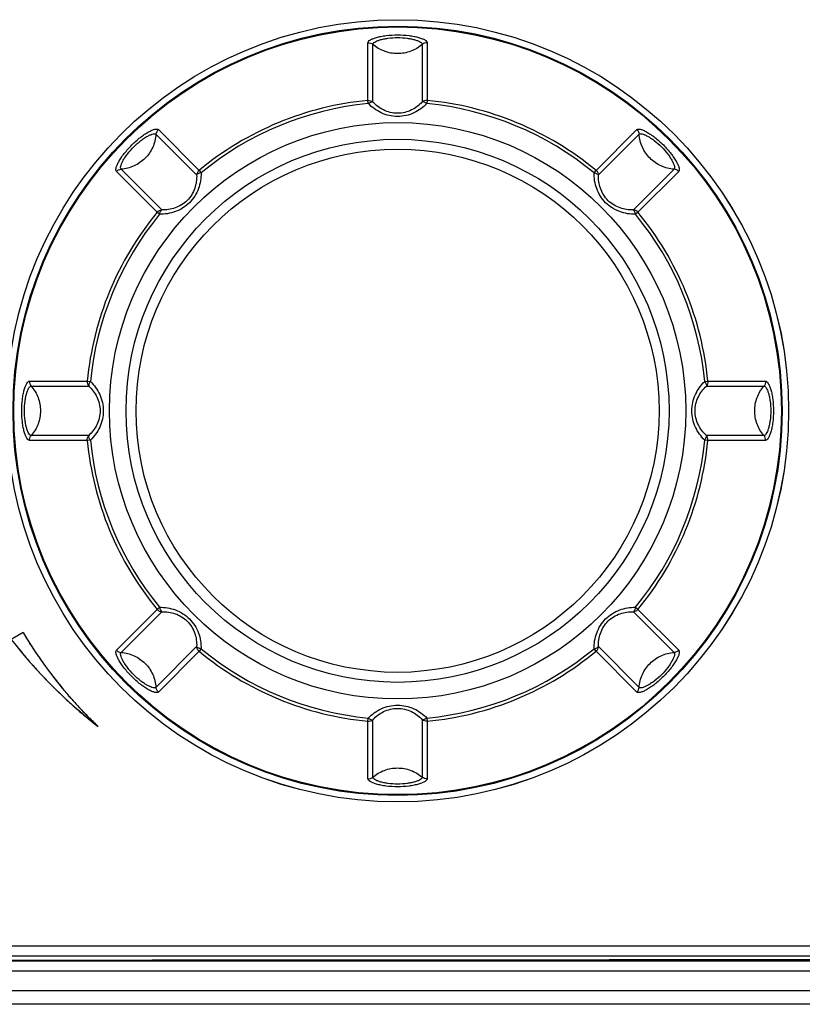
# Model space of a CAD drawing. Units: millimetres. Extents: x -891 to 0, y 0 to 630.
# Drawn here: x -655 to -631, y 194 to 224 of the extents above; entities that cross this region are included whole.
import ezdxf

# ---------------------------------------------------------------- set-up
doc = ezdxf.new("R2010")
doc.units = ezdxf.units.MM
doc.header["$LTSCALE"] = 3
for name, color, linetype in [('511600000119DXF_CONTINUOUS_LINE', 7, 'Continuous'), ('600304700000DXF_CONTINUOUS_LINE', 7, 'Continuous'), ('600305000000DXF_CONTINUOUS_LINE', 7, 'Continuous'), ('FM4800_LENS_DXF_CONTINUOUS_LINE', 7, 'Continuous')]:
    doc.layers.add(name, color=color, linetype=linetype)

msp = doc.modelspace()

# ---------------------------------------------------------------- linework, layer by layer
at = {"layer": '511600000119DXF_CONTINUOUS_LINE', "color": 9, "linetype": 'Continuous'}
msp.add_open_spline([(-604.53252, 195.63307), (-622.82645, 195.60818), (-641.12039, 195.59491), (-659.41434, 195.58202)], degree=3, dxfattribs=at)
at = {"layer": '600304700000DXF_CONTINUOUS_LINE', "color": 7, "linetype": 'Continuous'}
msp.add_line((-577.11593, 195.56713), (-749.83493, 195.56713), dxfattribs=at)
at = {"layer": '600304700000DXF_CONTINUOUS_LINE', "color": 9, "linetype": 'Continuous'}
msp.add_line((-577.11593, 195.26713), (-749.83493, 195.26713), dxfattribs=at)
for points in [[(-576.82095, 194.68625), (-605.70472, 194.67314), (-663.47228, 194.66979), (-721.23983, 194.65236), (-750.1236, 194.6558)], [(-576.82076, 194.27118), (-634.58839, 194.26817), (-692.35602, 194.27086), (-750.12365, 194.26829)]]:
    msp.add_open_spline(points, degree=3, dxfattribs=at)
at = {"layer": '600305000000DXF_CONTINUOUS_LINE', "color": 9, "linetype": 'Continuous'}
for p, q in [((-644.36457, 221.39858), (-644.3656, 223.12871)), ((-642.58526, 223.12871), (-642.58629, 221.39858)), ((-644.21546, 221.35216), (-644.21635, 223.0795)), ((-642.7345, 223.0795), (-642.73539, 221.35216)), ((-644.3554, 221.30254), (-644.36457, 221.39858)), ((-642.58629, 221.39858), (-642.59546, 221.30254)), ((-650.65724, 220.52262), (-649.43459, 219.29851)), ((-637.51627, 219.29851), (-636.29361, 220.52262)), ((-650.72798, 220.38229), (-649.5072, 219.16025)), ((-637.44366, 219.16025), (-636.22288, 220.38229)), ((-650.55377, 218.11368), (-651.77581, 219.33446)), ((-649.43459, 219.29851), (-649.37316, 219.22411)), ((-637.5777, 219.22411), (-637.51627, 219.29851)), ((-635.17505, 219.33446), (-636.39709, 218.11368)), ((-650.69202, 218.04108), (-651.91614, 219.26373)), ((-635.03472, 219.26373), (-636.25884, 218.04108)), ((-650.61763, 217.97965), (-650.69202, 218.04108)), ((-636.25884, 218.04108), (-636.33323, 217.97965)), ((-654.52222, 212.97209), (-652.7921, 212.97105)), ((-654.47301, 212.82284), (-652.74568, 212.82195)), ((-652.7921, 212.97105), (-652.69605, 212.96188)), ((-634.2548, 212.96188), (-634.15876, 212.97105)), ((-634.20518, 212.82195), (-632.47785, 212.82284)), ((-634.15876, 212.97105), (-632.42864, 212.97209)), ((-652.74568, 211.34188), (-654.47301, 211.34099)), ((-632.47785, 211.34099), (-634.20518, 211.34188)), ((-652.7921, 211.19278), (-654.52222, 211.19174)), ((-652.69605, 211.20194), (-652.7921, 211.19278)), ((-634.15876, 211.19278), (-634.2548, 211.20194)), ((-632.42864, 211.19174), (-634.15876, 211.19278)), ((-651.91614, 204.9001), (-650.69202, 206.12275)), ((-651.77581, 204.82936), (-650.55377, 206.05014)), ((-650.69202, 206.12275), (-650.61763, 206.18418)), ((-636.39709, 206.05014), (-635.17505, 204.82936)), ((-636.33323, 206.18418), (-636.25884, 206.12275)), ((-636.25884, 206.12275), (-635.03472, 204.9001)), ((-649.5072, 205.00357), (-650.72798, 203.78153)), ((-649.43459, 204.86532), (-650.65724, 203.6412)), ((-649.37316, 204.93971), (-649.43459, 204.86532)), ((-637.51627, 204.86532), (-637.57769, 204.93971)), ((-636.29361, 203.6412), (-637.51627, 204.86532)), ((-636.22288, 203.78153), (-637.44366, 205.00357)), ((-644.3656, 201.03512), (-644.36457, 202.76525)), ((-644.36457, 202.76525), (-644.3554, 202.86129)), ((-644.21635, 201.08433), (-644.21546, 202.81167)), ((-642.73539, 202.81167), (-642.7345, 201.08433)), ((-642.59546, 202.86128), (-642.58629, 202.76525)), ((-642.58629, 202.76525), (-642.58526, 201.03512))]:
    msp.add_line(p, q, dxfattribs=at)
at = {"layer": '600305000000DXF_CONTINUOUS_LINE', "color": 7, "linetype": 'Continuous'}
for radius in [11.73924, 8.65, 8.15, 7.85]:
    msp.add_circle((-643.47543, 212.08191), radius, dxfattribs=at)
at = {"layer": '600305000000DXF_CONTINUOUS_LINE', "color": 9, "linetype": 'Continuous'}
for radius in [11.73897, 11.5449, 11.52103]:
    msp.add_circle((-643.47543, 212.08191), radius, dxfattribs=at)
for radius, start, end in [(9.359, 95.451517, 129.548483), (9.359, 50.451517, 84.548483), (9.26251, 95.451542, 129.548458), (9.26251, 50.451541, 84.548458), (9.359, 140.451517, 174.548483), (9.26251, 140.451542, 174.548458), (9.26251, 5.451566, 39.548458), (9.359, 5.451517, 39.548483), (9.359, 185.451517, 219.548483), (9.26251, 185.451541, 219.548432), (9.26251, 320.451562, 354.548431), (9.359, 320.451517, 354.548483), (9.359, 230.451517, 264.548483), (9.26251, 230.451566, 264.548435), (9.26251, 275.451568, 309.548429), (9.359, 275.451517, 309.548483)]:
    msp.add_arc((-643.47543, 212.08191), radius, start, end, dxfattribs=at)
for points, knots in [([(-644.3656, 223.12871), (-644.3657, 223.14333), (-644.34698, 223.17822), (-644.29259, 223.21705), (-644.2105, 223.25629), (-644.10096, 223.29195), (-643.96758, 223.32291), (-643.75716, 223.35571), (-643.47544, 223.37172), (-643.19371, 223.35571), (-642.98329, 223.32291), (-642.84991, 223.29195), (-642.74036, 223.25629), (-642.65827, 223.21705), (-642.60387, 223.17822), (-642.58517, 223.14333), (-642.58526, 223.12871)], [0, 0, 0, 0, 0.02298583, 0.0570094, 0.10460042, 0.16539729, 0.23783172, 0.31965404, 0.4999965, 0.68033907, 0.76216114, 0.8345976, 0.89539828, 0.94299049, 0.97701417, 1, 1, 1, 1]), ([(-644.36562, 223.12868), (-644.33887, 223.13074), (-644.28417, 223.12424), (-644.23629, 223.09693), (-644.21623, 223.07936)], [0, 0, 0, 0, 0.5015445, 1, 1, 1, 1]), ([(-644.21623, 223.07936), (-644.2163, 223.09163), (-644.201, 223.1208), (-644.15641, 223.154), (-644.0889, 223.18777), (-643.99859, 223.21926), (-643.8879, 223.24661), (-643.71203, 223.27637), (-643.47543, 223.29085), (-643.23884, 223.27635), (-643.06296, 223.24661), (-642.95227, 223.21926), (-642.86196, 223.18778), (-642.79445, 223.154), (-642.74986, 223.1208), (-642.73456, 223.09163), (-642.73463, 223.07936)], [0, 0, 0, 0, 0.02308483, 0.05696782, 0.1041836, 0.16451381, 0.23667354, 0.3185374, 0.49999691, 0.68145477, 0.76331953, 0.83548128, 0.89581517, 0.94303209, 0.97691517, 1, 1, 1, 1]), ([(-642.58527, 223.12873), (-642.61201, 223.13078), (-642.66668, 223.12427), (-642.71454, 223.09697), (-642.7346, 223.07941)], [0, 0, 0, 0, 0.50151992, 1, 1, 1, 1]), ([(-642.73463, 223.07936), (-642.8351, 222.99131), (-643.0712, 222.85051), (-643.47543, 222.77832), (-643.87965, 222.85051), (-644.11576, 222.99131), (-644.21623, 223.07936)], [0, 0, 0, 0, 0.2492909, 0.5, 0.7507091, 1, 1, 1, 1]), ([(-644.36457, 221.39858), (-644.33808, 221.40096), (-644.28381, 221.39538), (-644.23582, 221.36927), (-644.21558, 221.35226)], [0, 0, 0, 0, 0.5014453, 1, 1, 1, 1]), ([(-644.3554, 221.30253), (-644.33152, 221.32153), (-644.28843, 221.34725), (-644.23456, 221.35883), (-644.21558, 221.35226)], [0, 0, 0, 0, 0.6030894, 1, 1, 1, 1]), ([(-643.47543, 221.01268), (-643.54857, 221.01269), (-643.69354, 221.02994), (-643.95635, 221.12655), (-644.12377, 221.25478), (-644.21558, 221.35226)], [0, 0, 0, 0, 0.26291497, 0.5186597, 1, 1, 1, 1]), ([(-642.73527, 221.35226), (-642.82709, 221.25478), (-642.9945, 221.12655), (-643.25731, 221.02994), (-643.40228, 221.01269), (-643.47543, 221.01268)], [0, 0, 0, 0, 0.48133984, 0.73708465, 1, 1, 1, 1]), ([(-642.58629, 221.39858), (-642.61278, 221.40096), (-642.66705, 221.39538), (-642.71504, 221.36927), (-642.73527, 221.35226)], [0, 0, 0, 0, 0.50144531, 1, 1, 1, 1]), ([(-642.59546, 221.30253), (-642.61933, 221.32153), (-642.66242, 221.34725), (-642.7163, 221.35883), (-642.73527, 221.35226)], [0, 0, 0, 0, 0.6030898, 1, 1, 1, 1]), ([(-643.47542, 220.91615), (-643.56032, 220.91617), (-643.72931, 220.93494), (-644.0412, 221.04197), (-644.24357, 221.18874), (-644.3554, 221.30254)], [0, 0, 0, 0, 0.25894785, 0.51333039, 1, 1, 1, 1]), ([(-642.59545, 221.30254), (-642.70729, 221.18874), (-642.90965, 221.04197), (-643.22154, 220.93494), (-643.39053, 220.91617), (-643.47542, 220.91615)], [0, 0, 0, 0, 0.48666923, 0.74105191, 1, 1, 1, 1]), ([(-651.91614, 219.26373), (-651.92655, 219.27399), (-651.93798, 219.31191), (-651.92698, 219.37782), (-651.89668, 219.46362), (-651.84444, 219.56629), (-651.77202, 219.6825), (-651.64642, 219.85448), (-651.45853, 220.06501), (-651.248, 220.2529), (-651.07601, 220.3785), (-650.95981, 220.45092), (-650.85713, 220.50317), (-650.77134, 220.53346), (-650.70542, 220.54447), (-650.66752, 220.53302), (-650.65724, 220.52262)], [0, 0, 0, 0, 0.02298601, 0.05700991, 0.10460136, 0.16539864, 0.23783357, 0.31965567, 0.49999445, 0.68034252, 0.76216583, 0.8346011, 0.89539863, 0.9429901, 0.97701399, 1, 1, 1, 1]), ([(-650.65727, 220.52263), (-650.67763, 220.50517), (-650.71168, 220.46191), (-650.72623, 220.40876), (-650.72799, 220.38217)], [0, 0, 0, 0, 0.50151992, 1, 1, 1, 1]), ([(-636.29364, 220.52262), (-636.27327, 220.50516), (-636.23919, 220.46189), (-636.22464, 220.40871), (-636.22288, 220.38211)], [0, 0, 0, 0, 0.5015445, 1, 1, 1, 1]), ([(-636.29361, 220.52262), (-636.28335, 220.53303), (-636.24543, 220.54446), (-636.17952, 220.53346), (-636.09372, 220.50317), (-635.99105, 220.45092), (-635.87485, 220.37851), (-635.70286, 220.2529), (-635.49233, 220.06502), (-635.30445, 219.85449), (-635.17884, 219.6825), (-635.10643, 219.5663), (-635.05418, 219.46362), (-635.02388, 219.37783), (-635.01287, 219.3119), (-635.02432, 219.274), (-635.03472, 219.26373)], [0, 0, 0, 0, 0.02298582, 0.05700935, 0.10460033, 0.1653974, 0.23783196, 0.31965447, 0.49999776, 0.68033953, 0.76216141, 0.83459776, 0.89539837, 0.94299054, 0.97701418, 1, 1, 1, 1]), ([(-651.77563, 219.33446), (-651.78435, 219.34308), (-651.79415, 219.37453), (-651.7861, 219.42954), (-651.76225, 219.50115), (-651.72065, 219.58727), (-651.66172, 219.68488), (-651.5584, 219.83028), (-651.40135, 220.00783), (-651.22381, 220.16488), (-651.0784, 220.26821), (-650.98079, 220.32714), (-650.89467, 220.36873), (-650.82305, 220.39259), (-650.76805, 220.40064), (-650.73659, 220.39083), (-650.72797, 220.38211)], [0, 0, 0, 0, 0.023085, 0.05696831, 0.10418452, 0.16451501, 0.23667538, 0.31853958, 0.49999401, 0.68145885, 0.76332402, 0.83548473, 0.89581547, 0.9430317, 0.976915, 1, 1, 1, 1]), ([(-650.72797, 220.38211), (-650.73676, 220.24881), (-650.80415, 219.98229), (-651.03893, 219.64541), (-651.37581, 219.41063), (-651.64232, 219.34324), (-651.77563, 219.33446)], [0, 0, 0, 0, 0.2492909, 0.5, 0.7507091, 1, 1, 1, 1]), ([(-636.22288, 220.38211), (-636.21426, 220.39083), (-636.18281, 220.40064), (-636.12781, 220.39259), (-636.05619, 220.36873), (-635.97007, 220.32714), (-635.87246, 220.26821), (-635.72705, 220.16489), (-635.54951, 220.00783), (-635.39247, 219.83029), (-635.28914, 219.68489), (-635.23021, 219.58728), (-635.18861, 219.50116), (-635.16475, 219.42954), (-635.1567, 219.37453), (-635.16651, 219.34308), (-635.17523, 219.33446)], [0, 0, 0, 0, 0.02308482, 0.05696776, 0.10418351, 0.16451391, 0.23667377, 0.31853782, 0.49999825, 0.68145522, 0.76331982, 0.83548142, 0.89581526, 0.94303214, 0.97691518, 1, 1, 1, 1]), ([(-635.17523, 219.33446), (-635.30854, 219.34324), (-635.57505, 219.41063), (-635.91193, 219.64541), (-636.14671, 219.98229), (-636.2141, 220.24881), (-636.22288, 220.38211)], [0, 0, 0, 0, 0.2492909, 0.5, 0.7507091, 1, 1, 1, 1]), ([(-651.91613, 219.2637), (-651.89867, 219.28407), (-651.8554, 219.31815), (-651.80223, 219.3327), (-651.77563, 219.33446)], [0, 0, 0, 0, 0.5015445, 1, 1, 1, 1]), ([(-649.43459, 219.29851), (-649.455, 219.28146), (-649.48943, 219.23914), (-649.50491, 219.18675), (-649.50719, 219.16041)], [0, 0, 0, 0, 0.50144531, 1, 1, 1, 1]), ([(-637.51627, 219.29851), (-637.49585, 219.28146), (-637.46143, 219.23914), (-637.44595, 219.18675), (-637.44367, 219.16041)], [0, 0, 0, 0, 0.5014453, 1, 1, 1, 1]), ([(-635.03471, 219.26375), (-635.05217, 219.28411), (-635.09543, 219.31817), (-635.14858, 219.33271), (-635.17518, 219.33447)], [0, 0, 0, 0, 0.50151992, 1, 1, 1, 1]), ([(-649.50719, 219.16041), (-649.50318, 219.02653), (-649.53091, 218.81742), (-649.64848, 218.56322), (-649.73884, 218.4485), (-649.79058, 218.39677)], [0, 0, 0, 0, 0.48133741, 0.73708457, 1, 1, 1, 1]), ([(-649.37316, 219.22411), (-649.37177, 219.06453), (-649.4111, 218.8176), (-649.55604, 218.52132), (-649.6623, 218.38854), (-649.72235, 218.32849)], [0, 0, 0, 0, 0.4866676, 0.74105193, 1, 1, 1, 1]), ([(-649.37316, 219.22411), (-649.40347, 219.22066), (-649.45213, 219.20837), (-649.49842, 219.17847), (-649.50719, 219.16041)], [0, 0, 0, 0, 0.6030898, 1, 1, 1, 1]), ([(-636.33323, 217.97964), (-636.49276, 217.97825), (-636.82388, 218.03001), (-637.25583, 218.30151), (-637.52734, 218.73346), (-637.57909, 219.06458), (-637.5777, 219.22411)], [0, 0, 0, 0, 0.24406058, 0.49999946, 0.75593918, 1, 1, 1, 1]), ([(-637.5777, 219.22411), (-637.54739, 219.22066), (-637.49873, 219.20837), (-637.45244, 219.17847), (-637.44367, 219.16041)], [0, 0, 0, 0, 0.6030894, 1, 1, 1, 1]), ([(-636.39693, 218.11367), (-636.53077, 218.10966), (-636.73978, 218.13735), (-636.99404, 218.25493), (-637.16659, 218.39075), (-637.30241, 218.5633), (-637.41999, 218.81756), (-637.44768, 219.02657), (-637.44367, 219.16041)], [0, 0, 0, 0, 0.240647, 0.36852732, 0.49999936, 0.63147175, 0.75935275, 1, 1, 1, 1]), ([(-649.79058, 218.39677), (-649.8423, 218.34508), (-649.957, 218.25481), (-650.2111, 218.13736), (-650.4201, 218.10966), (-650.55392, 218.11367)], [0, 0, 0, 0, 0.26291494, 0.51865736, 1, 1, 1, 1]), ([(-650.69202, 218.04108), (-650.67498, 218.06149), (-650.63266, 218.09591), (-650.58026, 218.11139), (-650.55392, 218.11367)], [0, 0, 0, 0, 0.5014453, 1, 1, 1, 1]), ([(-649.72235, 218.32849), (-649.78239, 218.2685), (-649.91515, 218.16233), (-650.21132, 218.01755), (-650.45812, 217.97825), (-650.61763, 217.97964)], [0, 0, 0, 0, 0.25894792, 0.51332885, 1, 1, 1, 1]), ([(-650.61763, 217.97964), (-650.61417, 218.00996), (-650.60189, 218.05861), (-650.57199, 218.1049), (-650.55392, 218.11367)], [0, 0, 0, 0, 0.6030894, 1, 1, 1, 1]), ([(-636.33323, 217.97964), (-636.33668, 218.00996), (-636.34897, 218.05861), (-636.37887, 218.1049), (-636.39693, 218.11367)], [0, 0, 0, 0, 0.60308984, 1, 1, 1, 1]), ([(-636.25884, 218.04108), (-636.27588, 218.06149), (-636.3182, 218.09591), (-636.37059, 218.11139), (-636.39693, 218.11367)], [0, 0, 0, 0, 0.50144531, 1, 1, 1, 1]), ([(-654.75871, 212.08191), (-654.7587, 212.19661), (-654.74922, 212.36364), (-654.71643, 212.57404), (-654.68547, 212.70742), (-654.64981, 212.81698), (-654.61057, 212.89906), (-654.57174, 212.95347), (-654.53684, 212.97217), (-654.52222, 212.97209)], [0, 0, 0, 0, 0.36066089, 0.52430821, 0.6691832, 0.79078872, 0.88597687, 0.95402691, 1, 1, 1, 1]), ([(-654.67846, 212.08191), (-654.67845, 212.17832), (-654.66988, 212.31852), (-654.64013, 212.49436), (-654.61278, 212.60506), (-654.58129, 212.69538), (-654.54752, 212.76289), (-654.51432, 212.80748), (-654.48514, 212.82279), (-654.47288, 212.82271)], [0, 0, 0, 0, 0.36289653, 0.52662439, 0.67095026, 0.79162225, 0.88605995, 0.95382887, 1, 1, 1, 1]), ([(-654.52225, 212.97207), (-654.5243, 212.94533), (-654.51779, 212.89066), (-654.49049, 212.8428), (-654.47293, 212.82274)], [0, 0, 0, 0, 0.50151992, 1, 1, 1, 1]), ([(-654.47288, 212.82271), (-654.38483, 212.72224), (-654.24403, 212.48614), (-654.17183, 212.08191), (-654.24403, 211.67769), (-654.38483, 211.44158), (-654.47288, 211.34111)], [0, 0, 0, 0, 0.2492909, 0.5, 0.7507091, 1, 1, 1, 1]), ([(-652.7921, 212.97105), (-652.79448, 212.94457), (-652.78889, 212.8903), (-652.76279, 212.84231), (-652.74578, 212.82207)], [0, 0, 0, 0, 0.50144531, 1, 1, 1, 1]), ([(-652.69605, 212.96188), (-652.71504, 212.93801), (-652.74076, 212.89492), (-652.75235, 212.84104), (-652.74578, 212.82207)], [0, 0, 0, 0, 0.60308984, 1, 1, 1, 1]), ([(-652.74578, 212.82207), (-652.64831, 212.73026), (-652.52009, 212.5629), (-652.42344, 212.29997), (-652.39747, 212.08191), (-652.42344, 211.86386), (-652.52009, 211.60093), (-652.64831, 211.43356), (-652.74578, 211.34176)], [0, 0, 0, 0, 0.24064704, 0.36852735, 0.49999937, 0.63147173, 0.75935272, 1, 1, 1, 1]), ([(-652.69605, 212.96189), (-652.58226, 212.85006), (-652.38472, 212.57933), (-652.27127, 212.08191), (-652.38472, 211.58449), (-652.58226, 211.31377), (-652.69605, 211.20194)], [0, 0, 0, 0, 0.24406062, 0.49999947, 0.75593916, 1, 1, 1, 1]), ([(-634.2548, 211.20193), (-634.3686, 211.31376), (-634.56614, 211.58449), (-634.67961, 212.08191), (-634.56614, 212.57934), (-634.3686, 212.85007), (-634.2548, 212.96189)], [0, 0, 0, 0, 0.24406031, 0.49999964, 0.75594021, 1, 1, 1, 1]), ([(-634.20508, 211.34176), (-634.30255, 211.43356), (-634.47615, 211.65838), (-634.58009, 212.08191), (-634.47615, 212.50545), (-634.30255, 212.73027), (-634.20508, 212.82207)], [0, 0, 0, 0, 0.24147252, 0.49999952, 0.758528, 1, 1, 1, 1]), ([(-634.25481, 212.96188), (-634.23581, 212.93801), (-634.2101, 212.89492), (-634.19851, 212.84104), (-634.20508, 212.82207)], [0, 0, 0, 0, 0.6030894, 1, 1, 1, 1]), ([(-634.15876, 212.97105), (-634.15638, 212.94457), (-634.16197, 212.8903), (-634.18807, 212.84231), (-634.20508, 212.82207)], [0, 0, 0, 0, 0.5014453, 1, 1, 1, 1]), ([(-632.47798, 211.34111), (-632.56603, 211.44158), (-632.70683, 211.67769), (-632.77903, 212.08191), (-632.70683, 212.48614), (-632.56603, 212.72224), (-632.47798, 212.82271)], [0, 0, 0, 0, 0.2492909, 0.5, 0.7507091, 1, 1, 1, 1]), ([(-632.42866, 212.9721), (-632.4266, 212.94535), (-632.4331, 212.89066), (-632.46041, 212.84277), (-632.47798, 212.82271)], [0, 0, 0, 0, 0.5015445, 1, 1, 1, 1]), ([(-632.47798, 212.82271), (-632.46572, 212.82279), (-632.43654, 212.80748), (-632.40334, 212.76289), (-632.36956, 212.69538), (-632.33808, 212.60507), (-632.31073, 212.49437), (-632.28098, 212.31852), (-632.27241, 212.17832), (-632.2724, 212.08191)], [0, 0, 0, 0, 0.04617166, 0.11394139, 0.20837807, 0.32904455, 0.47336789, 0.6370981, 1, 1, 1, 1]), ([(-632.42864, 212.97209), (-632.41402, 212.97219), (-632.37912, 212.95346), (-632.34029, 212.89907), (-632.30105, 212.81697), (-632.26539, 212.70743), (-632.23442, 212.57405), (-632.20164, 212.36365), (-632.19215, 212.19661), (-632.19215, 212.08191)], [0, 0, 0, 0, 0.04597363, 0.11402452, 0.20921166, 0.33081101, 0.47568388, 0.63933393, 1, 1, 1, 1]), ([(-654.52222, 211.19174), (-654.53684, 211.19164), (-654.57174, 211.21037), (-654.61057, 211.26476), (-654.64981, 211.34685), (-654.68547, 211.4564), (-654.71643, 211.58978), (-654.74922, 211.80018), (-654.7587, 211.96722), (-654.75871, 212.08191)], [0, 0, 0, 0, 0.04597363, 0.11402452, 0.20921166, 0.33081101, 0.47568388, 0.63933393, 1, 1, 1, 1]), ([(-654.47288, 211.34111), (-654.48514, 211.34104), (-654.51432, 211.35635), (-654.54752, 211.40094), (-654.58129, 211.46845), (-654.61277, 211.55876), (-654.64013, 211.66946), (-654.66988, 211.84531), (-654.67845, 211.98551), (-654.67846, 212.08191)], [0, 0, 0, 0, 0.04617166, 0.11394139, 0.20837807, 0.32904455, 0.47336789, 0.6370981, 1, 1, 1, 1]), ([(-632.2724, 212.08191), (-632.27241, 211.98551), (-632.28098, 211.84531), (-632.31073, 211.66946), (-632.33808, 211.55876), (-632.36956, 211.46845), (-632.40334, 211.40094), (-632.43654, 211.35635), (-632.46572, 211.34104), (-632.47798, 211.34111)], [0, 0, 0, 0, 0.36289653, 0.52662439, 0.67095026, 0.79162225, 0.88605995, 0.95382887, 1, 1, 1, 1]), ([(-632.19215, 212.08191), (-632.19216, 211.96722), (-632.20163, 211.80018), (-632.23442, 211.58979), (-632.26539, 211.4564), (-632.30105, 211.34685), (-632.34029, 211.26476), (-632.37912, 211.21036), (-632.41402, 211.19165), (-632.42864, 211.19174)], [0, 0, 0, 0, 0.36066089, 0.52430821, 0.6691832, 0.79078872, 0.88597687, 0.95402691, 1, 1, 1, 1]), ([(-654.5222, 211.19173), (-654.52426, 211.21848), (-654.51776, 211.27317), (-654.49045, 211.32105), (-654.47288, 211.34111)], [0, 0, 0, 0, 0.5015445, 1, 1, 1, 1]), ([(-652.7921, 211.19278), (-652.79448, 211.21926), (-652.78889, 211.27353), (-652.76279, 211.32152), (-652.74578, 211.34176)], [0, 0, 0, 0, 0.5014453, 1, 1, 1, 1]), ([(-652.69605, 211.20194), (-652.71504, 211.22582), (-652.74076, 211.26891), (-652.75235, 211.32278), (-652.74578, 211.34176)], [0, 0, 0, 0, 0.6030894, 1, 1, 1, 1]), ([(-634.25481, 211.20194), (-634.23581, 211.22582), (-634.2101, 211.26891), (-634.19851, 211.32278), (-634.20508, 211.34176)], [0, 0, 0, 0, 0.60308985, 1, 1, 1, 1]), ([(-634.15876, 211.19278), (-634.15638, 211.21926), (-634.16197, 211.27353), (-634.18807, 211.32152), (-634.20508, 211.34176)], [0, 0, 0, 0, 0.50144531, 1, 1, 1, 1]), ([(-632.42861, 211.19175), (-632.42656, 211.21849), (-632.43307, 211.27316), (-632.46037, 211.32103), (-632.47793, 211.34108)], [0, 0, 0, 0, 0.50151992, 1, 1, 1, 1]), ([(-650.69202, 206.12275), (-650.67498, 206.10234), (-650.63266, 206.06791), (-650.58026, 206.05244), (-650.55392, 206.05016)], [0, 0, 0, 0, 0.50144531, 1, 1, 1, 1]), ([(-650.61764, 206.18418), (-650.4581, 206.18558), (-650.12698, 206.13383), (-649.69501, 205.86233), (-649.42351, 205.43036), (-649.37176, 205.09924), (-649.37316, 204.93971)], [0, 0, 0, 0, 0.24405959, 0.50000048, 0.75594046, 1, 1, 1, 1]), ([(-650.61763, 206.18418), (-650.61417, 206.15387), (-650.60189, 206.10522), (-650.57199, 206.05892), (-650.55392, 206.05016)], [0, 0, 0, 0, 0.60308985, 1, 1, 1, 1]), ([(-650.55392, 206.05016), (-650.42009, 206.05416), (-650.13836, 206.01794), (-649.76538, 205.79196), (-649.5394, 205.41898), (-649.50318, 205.13725), (-649.50719, 205.00342)], [0, 0, 0, 0, 0.24147177, 0.50000061, 0.75852832, 1, 1, 1, 1]), ([(-637.5777, 204.9397), (-637.57909, 205.09925), (-637.52734, 205.43037), (-637.25583, 205.86234), (-636.82387, 206.13383), (-636.49275, 206.18558), (-636.33322, 206.18418)], [0, 0, 0, 0, 0.24406526, 0.50001105, 0.75595008, 1, 1, 1, 1]), ([(-637.44367, 205.00342), (-637.44768, 205.13726), (-637.41146, 205.41899), (-637.18547, 205.79197), (-636.81248, 206.01794), (-636.53076, 206.05416), (-636.39693, 206.05016)], [0, 0, 0, 0, 0.24147764, 0.5000124, 0.75853863, 1, 1, 1, 1]), ([(-636.33323, 206.18418), (-636.33668, 206.15387), (-636.34897, 206.10522), (-636.37887, 206.05892), (-636.39693, 206.05016)], [0, 0, 0, 0, 0.6030894, 1, 1, 1, 1]), ([(-636.25884, 206.12275), (-636.27588, 206.10234), (-636.3182, 206.06791), (-636.37059, 206.05244), (-636.39693, 206.05016)], [0, 0, 0, 0, 0.5014453, 1, 1, 1, 1]), ([(-650.65724, 203.6412), (-650.66751, 203.63079), (-650.70542, 203.61936), (-650.77134, 203.63036), (-650.85713, 203.66066), (-650.95981, 203.71291), (-651.07601, 203.78532), (-651.248, 203.91092), (-651.45852, 204.09881), (-651.64641, 204.30934), (-651.77202, 204.48132), (-651.84443, 204.59753), (-651.89668, 204.70021), (-651.92697, 204.786), (-651.93799, 204.85193), (-651.92654, 204.88982), (-651.91614, 204.9001)], [0, 0, 0, 0, 0.02298582, 0.05700935, 0.10460033, 0.1653974, 0.23783196, 0.31965447, 0.49999776, 0.68033953, 0.76216141, 0.83459776, 0.89539837, 0.94299054, 0.97701418, 1, 1, 1, 1]), ([(-651.91615, 204.90007), (-651.89869, 204.87972), (-651.85543, 204.84566), (-651.80228, 204.83112), (-651.77568, 204.82935)], [0, 0, 0, 0, 0.50151992, 1, 1, 1, 1]), ([(-650.72797, 203.78172), (-650.73659, 203.77299), (-650.76805, 203.76319), (-650.82305, 203.77124), (-650.89467, 203.79509), (-650.98079, 203.83669), (-651.0784, 203.89562), (-651.2238, 203.99894), (-651.40134, 204.15599), (-651.55838, 204.33354), (-651.66172, 204.47893), (-651.72065, 204.57655), (-651.76225, 204.66267), (-651.7861, 204.73429), (-651.79415, 204.78929), (-651.78435, 204.82075), (-651.77563, 204.82937)], [0, 0, 0, 0, 0.02308482, 0.05696776, 0.10418351, 0.16451391, 0.23667377, 0.31853782, 0.49999825, 0.68145522, 0.76331982, 0.83548142, 0.89581526, 0.94303214, 0.97691518, 1, 1, 1, 1]), ([(-651.77563, 204.82937), (-651.64232, 204.82059), (-651.37581, 204.75319), (-651.03893, 204.51841), (-650.80415, 204.18153), (-650.73676, 203.91502), (-650.72797, 203.78172)], [0, 0, 0, 0, 0.2492909, 0.5, 0.7507091, 1, 1, 1, 1]), ([(-649.43459, 204.86532), (-649.455, 204.88236), (-649.48943, 204.92469), (-649.50491, 204.97708), (-649.50719, 205.00342)], [0, 0, 0, 0, 0.5014453, 1, 1, 1, 1]), ([(-649.37316, 204.93972), (-649.40347, 204.94317), (-649.45213, 204.95545), (-649.49842, 204.98535), (-649.50719, 205.00342)], [0, 0, 0, 0, 0.6030894, 1, 1, 1, 1]), ([(-637.5777, 204.93972), (-637.54739, 204.94317), (-637.49873, 204.95545), (-637.45244, 204.98535), (-637.44367, 205.00342)], [0, 0, 0, 0, 0.60308985, 1, 1, 1, 1]), ([(-637.51627, 204.86532), (-637.49585, 204.88236), (-637.46143, 204.92469), (-637.44595, 204.97708), (-637.44367, 205.00342)], [0, 0, 0, 0, 0.50144531, 1, 1, 1, 1]), ([(-635.03472, 204.9001), (-635.02431, 204.88983), (-635.01288, 204.85192), (-635.02388, 204.786), (-635.05418, 204.70021), (-635.10642, 204.59753), (-635.17884, 204.48133), (-635.30444, 204.30935), (-635.49232, 204.09882), (-635.70286, 203.91093), (-635.87484, 203.78532), (-635.99105, 203.71291), (-636.09372, 203.66066), (-636.17951, 203.63037), (-636.24544, 203.61935), (-636.28334, 203.6308), (-636.29361, 203.6412)], [0, 0, 0, 0, 0.02298601, 0.05700991, 0.10460136, 0.16539864, 0.23783357, 0.31965567, 0.49999445, 0.68034252, 0.76216583, 0.8346011, 0.89539863, 0.9429901, 0.97701399, 1, 1, 1, 1]), ([(-635.17523, 204.82937), (-635.16651, 204.82075), (-635.1567, 204.78929), (-635.16475, 204.73429), (-635.18861, 204.66267), (-635.23021, 204.57655), (-635.28913, 204.47894), (-635.39246, 204.33354), (-635.54951, 204.156), (-635.72705, 203.99895), (-635.87246, 203.89562), (-635.97007, 203.83669), (-636.05619, 203.79509), (-636.1278, 203.77124), (-636.18281, 203.76319), (-636.21426, 203.77299), (-636.22288, 203.78172)], [0, 0, 0, 0, 0.023085, 0.05696831, 0.10418452, 0.16451501, 0.23667538, 0.31853958, 0.49999401, 0.68145885, 0.76332402, 0.83548473, 0.89581547, 0.9430317, 0.976915, 1, 1, 1, 1]), ([(-636.22288, 203.78172), (-636.2141, 203.91502), (-636.14671, 204.18153), (-635.91193, 204.51841), (-635.57505, 204.75319), (-635.30854, 204.82059), (-635.17523, 204.82937)], [0, 0, 0, 0, 0.2492909, 0.5, 0.7507091, 1, 1, 1, 1]), ([(-635.03473, 204.90013), (-635.05219, 204.87975), (-635.09545, 204.84567), (-635.14863, 204.83113), (-635.17523, 204.82937)], [0, 0, 0, 0, 0.5015445, 1, 1, 1, 1]), ([(-650.65722, 203.64121), (-650.67759, 203.65867), (-650.71167, 203.70194), (-650.72621, 203.75511), (-650.72797, 203.78172)], [0, 0, 0, 0, 0.5015445, 1, 1, 1, 1]), ([(-636.29359, 203.6412), (-636.27323, 203.65865), (-636.23918, 203.70191), (-636.22463, 203.75506), (-636.22287, 203.78166)], [0, 0, 0, 0, 0.50151992, 1, 1, 1, 1]), ([(-644.35541, 202.86129), (-644.24359, 202.97508), (-643.97286, 203.17262), (-643.47545, 203.28609), (-642.97801, 203.17263), (-642.70728, 202.97508), (-642.59545, 202.86129)], [0, 0, 0, 0, 0.24404991, 0.49998812, 0.75593393, 1, 1, 1, 1]), ([(-644.21558, 202.81156), (-644.12379, 202.90903), (-643.89897, 203.08262), (-643.47545, 203.18658), (-643.0519, 203.08264), (-642.82708, 202.90904), (-642.73527, 202.81156)], [0, 0, 0, 0, 0.24146139, 0.49998666, 0.75852148, 1, 1, 1, 1]), ([(-644.36457, 202.76525), (-644.33808, 202.76286), (-644.28381, 202.76845), (-644.23582, 202.79455), (-644.21558, 202.81156)], [0, 0, 0, 0, 0.50144531, 1, 1, 1, 1]), ([(-644.3554, 202.86129), (-644.33152, 202.8423), (-644.28843, 202.81658), (-644.23456, 202.80499), (-644.21558, 202.81156)], [0, 0, 0, 0, 0.60308985, 1, 1, 1, 1]), ([(-642.59546, 202.86129), (-642.61933, 202.8423), (-642.66242, 202.81658), (-642.7163, 202.80499), (-642.73527, 202.81156)], [0, 0, 0, 0, 0.6030894, 1, 1, 1, 1]), ([(-642.58629, 202.76525), (-642.61278, 202.76286), (-642.66705, 202.76845), (-642.71504, 202.79455), (-642.73527, 202.81156)], [0, 0, 0, 0, 0.5014453, 1, 1, 1, 1]), ([(-644.21623, 201.08446), (-644.11576, 201.17251), (-643.87965, 201.31332), (-643.47543, 201.38551), (-643.0712, 201.31332), (-642.8351, 201.17251), (-642.73463, 201.08446)], [0, 0, 0, 0, 0.2492909, 0.5, 0.7507091, 1, 1, 1, 1]), ([(-642.58526, 201.03512), (-642.58515, 201.0205), (-642.60388, 200.98561), (-642.65827, 200.94678), (-642.74036, 200.90753), (-642.8499, 200.87188), (-642.98327, 200.84091), (-643.1937, 200.80812), (-643.47542, 200.7921), (-643.75714, 200.80812), (-643.96757, 200.84091), (-644.10095, 200.87187), (-644.2105, 200.90753), (-644.29258, 200.94678), (-644.34699, 200.98561), (-644.36569, 201.0205), (-644.3656, 201.03512)], [0, 0, 0, 0, 0.02298583, 0.0570094, 0.10460042, 0.16539729, 0.23783172, 0.31965404, 0.4999965, 0.68033907, 0.76216114, 0.8345976, 0.89539828, 0.94299049, 0.97701417, 1, 1, 1, 1]), ([(-644.36559, 201.0351), (-644.33885, 201.03305), (-644.28418, 201.03956), (-644.23631, 201.06685), (-644.21626, 201.08441)], [0, 0, 0, 0, 0.50151992, 1, 1, 1, 1]), ([(-642.73463, 201.08446), (-642.73456, 201.0722), (-642.74986, 201.04303), (-642.79445, 201.00982), (-642.86196, 200.97605), (-642.95226, 200.94457), (-643.06295, 200.91722), (-643.23883, 200.88746), (-643.47542, 200.87297), (-643.71201, 200.88747), (-643.88789, 200.91721), (-643.99859, 200.94457), (-644.0889, 200.97605), (-644.15641, 201.00982), (-644.201, 201.04303), (-644.2163, 201.0722), (-644.21623, 201.08446)], [0, 0, 0, 0, 0.02308483, 0.05696782, 0.1041836, 0.16451381, 0.23667354, 0.3185374, 0.49999691, 0.68145477, 0.76331953, 0.83548128, 0.89581517, 0.94303209, 0.97691517, 1, 1, 1, 1]), ([(-642.58524, 201.03514), (-642.61199, 201.03309), (-642.66669, 201.03958), (-642.71457, 201.0669), (-642.73463, 201.08446)], [0, 0, 0, 0, 0.5015445, 1, 1, 1, 1])]:
    msp.add_open_spline(points, degree=3, knots=knots, dxfattribs=at)
at = {"layer": 'FM4800_LENS_DXF_CONTINUOUS_LINE', "color": 7, "linetype": 'Continuous'}
for p, q in [((-654.71818, 205.42795), (-655.07118, 205.21885)), ((-654.49773, 205.06988), (-654.51281, 205.09358)), ((-653.28415, 203.45755), (-653.30839, 203.48515)), ((-652.74153, 202.87767), (-652.76008, 202.89637)), ((-749.83493, 196.02241), (-577.11593, 196.02241)), ((-749.83493, 195.72241), (-577.11593, 195.72241))]:
    msp.add_line(p, q, dxfattribs=at)
for centre, radius, start, end in [((-643.45021, 212.11974), 13.10524, 210.70514, 226.567964), ((-643.47334, 212.10428), 13.07746, 210.698636, 212.417932), ((-643.38594, 214.27144), 14.78155, 217.765062, 232.129712), ((-643.46331, 214.20669), 14.68077, 219.325738, 220.918626), ((-643.51037, 212.08077), 13.03359, 212.541408, 214.153934), ((-643.39735, 214.2638), 14.76802, 220.918425, 222.538686), ((-643.52308, 212.07223), 13.01828, 214.154235, 214.324348), ((-643.51356, 212.07879), 13.02984, 214.324553, 215.909874), ((-643.34911, 214.30824), 14.83361, 222.539184, 227.342417), ((-643.47308, 212.10776), 13.07962, 215.908672, 216.074107), ((-643.4422, 212.13047), 13.11795, 216.074828, 217.790071), ((-643.40311, 212.16071), 13.16737, 217.789858, 219.561445), ((-643.38827, 212.17289), 13.18657, 219.561176, 221.210879), ((-643.3918, 214.26208), 14.77074, 227.342883, 228.921648), ((-643.39674, 212.16537), 13.17524, 221.370269, 222.938359), ((-643.44763, 214.19794), 14.6857, 228.921402, 230.524918), ((-643.40902, 212.15403), 13.15853, 222.938625, 223.112541), ((-643.42782, 212.13627), 13.13266, 223.112042, 224.71508), ((-643.52321, 214.10607), 14.56674, 230.524658, 232.156626), ((-643.48022, 212.08415), 13.05876, 224.829906, 226.556234)]:
    msp.add_arc(centre, radius, start, end, dxfattribs=at)

doc.saveas('drawing.dxf')
